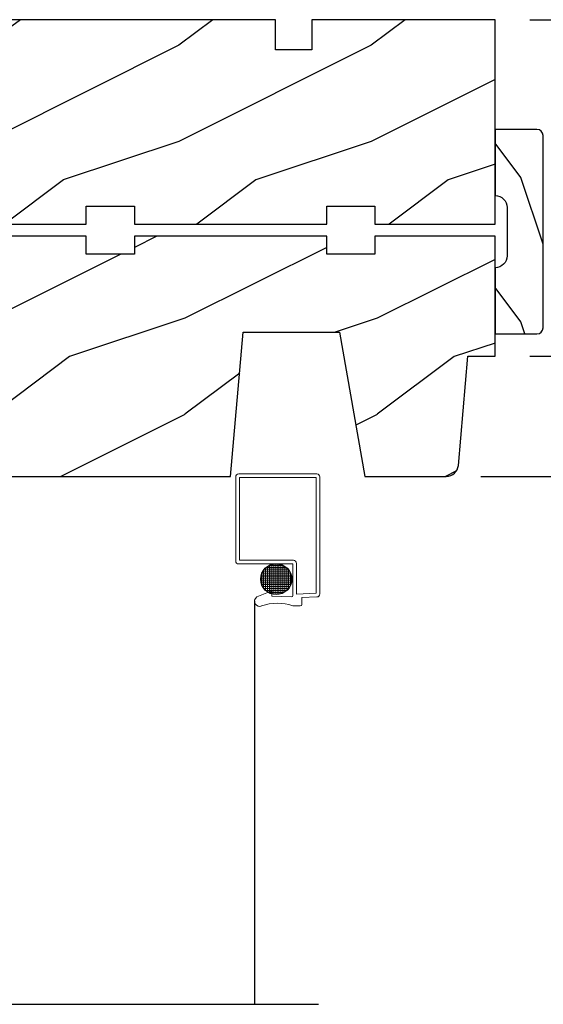
# Model space of a CAD drawing. Extents: x 0 to 68, y 0 to 44.
# Drawn here: x 59.3 to 62.1, y 27.5 to 32.6 of the extents above; entities that cross this region are included whole.
import ezdxf

# ---------------------------------------------------------------- set-up
doc = ezdxf.new("R2010")
doc.units = 0
doc.header["$LTSCALE"] = 2
doc.header["$MEASUREMENT"] = 0
doc.header["$PDMODE"] = 3
doc.layers.get('0').update_dxf_attribs({"linetype": 'CONTINUOUS'})
doc.layers.get('DEFPOINTS').update_dxf_attribs({"color": 3, "linetype": 'CONTINUOUS'})
doc.layers.add('Dim', color=7, linetype='CONTINUOUS')
doc.styles.get("Standard").update_dxf_attribs({"font": 'arial.ttf'})
doc.dimstyles.get("Standard").update_dxf_attribs({"dimtxt": 0.24, "dimasz": 0.3, "dimexe": 0.0625, "dimexo": 0.18, "dimgap": 0.09, "dimtad": 0, "dimdec": 4, "dimzin": 0, "dimdsep": 46, "dimlunit": 4, "dimtxsty": 'Standard', "dimcen": 0, "dimadec": 5, "dimazin": 0, "dimtfac": 1, "dimtdec": 4, "dimtofl": 0, "dimtmove": 0, "dimatfit": 3, "dimfxl": 1, "dimtolj": 1, "dimtzin": 0, "dimarcsym": 0})

# ---------------------------------------------------------------- blocks, each defined once
blk = doc.blocks.new('*D460')
at = {"layer": 'DEFPOINTS', "color": 0, "transparency": 16777216}
for p in [(60.36882103935779, 33.60310715628709), (64.94709149750676, 33.60310715628709), (61.56341185375778, 30.20760608958706)]:
    blk.add_point(p, dxfattribs=at)
at = {"layer": 'Dim', "color": 0, "lineweight": -2, "transparency": 16777216}
for p, q in [((60.54882103935779, 33.60310715628709), (65.00959149750676, 33.60310715628709)), ((64.94709149750676, 33.3031071562871), (64.94709149750676, 32.22029523139547)), ((64.94709149750678, 30.50760608958706), (64.94709149750678, 31.59041801447869)), ((61.74341185375778, 30.20760608958706), (65.00959149750678, 30.20760608958706))]:
    blk.add_line(p, q, dxfattribs=at)
at = {"layer": 'Dim', "color": 0, "transparency": 16777216}
for points in [[(64.89709149750676, 33.3031071562871), (64.99709149750676, 33.3031071562871), (64.94709149750676, 33.60310715628709)], [(64.89709149750678, 30.50760608958706), (64.99709149750677, 30.50760608958706), (64.94709149750678, 30.20760608958706)]]:
    blk.add_solid(points, dxfattribs=at)
at = {"layer": 'Dim', "color": 0, "transparency": 16777216, "insert": (64.94709149750676, 31.90535662293705), "char_height": 0.24, "attachment_point": 5, "rotation": 90}
blk.add_mtext('\\A1;3{\\H1x;\\S3/8;}"', dxfattribs=at)
blk = doc.blocks.new('*D508')
at = {"layer": 'DEFPOINTS', "color": 0, "transparency": 16777216}
for p in [(61.81682105965778, 32.58310715608702), (63.94709149750683, 32.58310715608702), (61.8168210596578, 30.83260537608705)]:
    blk.add_point(p, dxfattribs=at)
at = {"layer": 'Dim', "color": 0, "lineweight": -2, "transparency": 16777216}
for p, q in [((61.99682105965778, 32.58310715608702), (64.00959149750682, 32.58310715608702)), ((63.94709149750683, 32.28310715608703), (63.94709149750683, 32.01550974494106)), ((63.94709149750683, 31.13260537608705), (63.94709149750683, 31.40020278723301)), ((61.9968210596578, 30.83260537608705), (64.00959149750683, 30.83260537608705))]:
    blk.add_line(p, q, dxfattribs=at)
at = {"layer": 'Dim', "color": 0, "transparency": 16777216}
for points in [[(63.89709149750683, 32.28310715608703), (63.99709149750682, 32.28310715608703), (63.94709149750683, 32.58310715608702)], [(63.89709149750683, 31.13260537608705), (63.99709149750682, 31.13260537608705), (63.94709149750683, 30.83260537608705)]]:
    blk.add_solid(points, dxfattribs=at)
at = {"layer": 'Dim', "color": 0, "transparency": 16777216, "insert": (63.94709149750682, 31.70785626608701), "char_height": 0.24, "attachment_point": 5, "rotation": 90}
blk.add_mtext('\\A1;1{\\H1x;\\S3/4;}"', dxfattribs=at)
blk = doc.blocks.new('A$C2F671DD8')
h = blk.add_hatch()
h.set_pattern_fill('WOOD2', color=256, pattern_type=2)
h.set_pattern_definition([(216.8699, (222.6030908799436, 143.8291007554454), (2.999999917824452, 2.000000123263317), [0.5, -4.5]), (206.5651, (223.2030908799436, 143.5291007554454), (-0.9999991579409075, -1.000001309396381), [1.118034, -1.118034]), (198.4349, (223.2030908799436, 143.0291007554454), (-2.000000434592961, -0.999998403222708), [0.632456, -2.529822])])
h.paths.add_polyline_path([(4.563000155494649, 1.250000879344384), (3.937999989094692, 1.250000879344384), (3.937999989094692, 1.156000952044366), (3.688000010494648, 1.156000952044366), (3.688000010494648, 1.250000879344384), (2.688000022294659, 1.250000879344384), (2.688000022294659, 1.156000952044366), (2.438000043694672, 1.156000952044366), (2.438000043694672, 1.250000879344384), (0.9690000138946857, 1.250000879344384), (0.9690000138946857, 1.156000952044366), (0.7190000352946413, 1.156000952044366), (0.7190000352946413, 1.203001208944386), (0.004000375700172754, 1.203001208944386, 0.2360747604160832), (1.449464548386459e-08, 1.195000743544369), (1.449467390557402e-08, 0.9062012210443413, 0.4142135623730659), (0.1879999191946808, 0.7182013163443628), (0.2340000177946422, 0.7182013163443628), (0.2340000177946422, 0.8134467224443824), (0.2809999815946753, 0.8134467224443824), (0.2809999815946753, 0.8680713942508191), (0.2697290313614644, 0.8650510862443923), (0.2809999815946753, 0.876322246470238), (0.2809999815946753, 0.9566351483443611), (0.3750000555946826, 0.9566351483443611), (0.3750000555946826, 0.7848112667443843), (0.481575331294664, 0.7848112667443843), (0.4882952268946497, 0.7080016472443731), (1.437000039094642, 0.6250010063443767), (1.726126868194683, 0.6250010063443767), (1.726126868194683, 0.6876418565782672), (1.718905793865304, 0.6834727669312599), (1.718905793865304, 0.7007932768312628), (1.726126868194683, 0.70496236647827), (1.726126868194683, 0.7576418579782569), (1.718905793865304, 0.7534727683312497), (1.718905793865304, 0.7707932782312525), (1.726126868194683, 0.7749623678782598), (1.726126868194683, 0.84375122574437), (1.804251870694657, 0.84375122574437), (1.804251870694657, 0.7792537266717545), (1.818905795265323, 0.7707932782312525), (1.818905795265323, 0.7534727683312497), (1.804251870694657, 0.7619332167717516), (1.804251870694657, 0.7092537252717648), (1.818905795265323, 0.7007932768312628), (1.818905795265323, 0.6834727669312599), (1.804251870694657, 0.6919332153717619), (1.804251870694657, 0.6250010063443767), (1.945319622094644, 0.6250010063443767), (1.965319622094682, 0.6250010063443767), (2.02000002689465, 1.133044378320847e-06), (3.188519687194685, 1.133044378320847e-06), (3.254136129094661, 0.7500012155443869), (3.754136086294636, 0.7500012155443869), (3.886381398694652, 1.133044378320847e-06), (4.309596942972519, 1.133044378320847e-06, 0.3888506366804546), (4.372350943164747, 0.05751021151746727), (4.421999970994648, 0.6250010063443767), (4.563000155494649, 0.6250010063443767)])
for p, q in [((2.438000043694672, 1.250000879344384), (0.9690000138946857, 1.250000879344384)), ((0.9690000138946857, 1.250000879344384), (0.9690000138946857, 1.156000952044366)), ((2.438000043694672, 1.156000952044366), (2.438000043694672, 1.250000879344384)), ((3.688000010494648, 1.250000879344384), (2.688000022294659, 1.250000879344384)), ((2.688000022294659, 1.250000879344384), (2.688000022294659, 1.156000952044366)), ((3.688000010494648, 1.156000952044366), (3.688000010494648, 1.250000879344384)), ((4.563000155494649, 1.250000879344384), (3.937999989094692, 1.250000879344384)), ((3.937999989094692, 1.250000879344384), (3.937999989094692, 1.156000952044366)), ((4.563000155494649, 0.6250010063443767), (4.563000155494649, 1.250000879344384)), ((0.7190000352946413, 1.203001208944386), (1.449467390557402e-08, 1.203001208944386)), ((1.449467390557402e-08, 1.203001208944386), (1.449467390557402e-08, 0.9062011709443709)), ((1.449467390557402e-08, 1.128416204044385), (1.449467390557402e-08, 1.195000928044379)), ((0.7190000352946413, 1.156000952044366), (0.7190000352946413, 1.203001208944386)), ((0.9690000138946857, 1.156000952044366), (0.7190000352946413, 1.156000952044366)), ((2.688000022294659, 1.156000952044366), (2.438000043694672, 1.156000952044366)), ((3.937999989094692, 1.156000952044366), (3.688000010494648, 1.156000952044366)), ((0.2809999815946753, 0.8134467224443824), (0.2809999815946753, 0.9566351483443611)), ((0.2809999815946753, 0.9566351483443611), (0.3750000555946826, 0.9566351483443611)), ((0.3750000555946826, 0.9566351483443611), (0.3750000555946826, 0.7848112667443843)), ((1.726126868194683, 0.6250010063443767), (1.726126868194683, 0.84375122574437)), ((1.726126868194683, 0.84375122574437), (1.804251870694657, 0.84375122574437)), ((1.804251870694657, 0.84375122574437), (1.804251870694657, 0.6250010063443767)), ((0.2340000177946422, 0.7182013163443628), (0.2340000177946422, 0.8134467224443824)), ((0.2340000177946422, 0.8134467224443824), (0.2809999815946753, 0.8134467224443824)), ((0.3750000555946826, 0.7848112667443843), (0.481575331294664, 0.7848112667443843)), ((0.481575331294664, 0.7848112667443843), (0.4882952268946497, 0.7080016472443731)), ((0.1880000160946906, 0.7182013163443628), (0.2340000177946422, 0.7182013163443628)), ((3.188519687194685, 1.133044378320847e-06), (3.254136129094661, 0.7500012155443869)), ((3.254136129094661, 0.7500012155443869), (3.754136086294636, 0.7500012155443869)), ((3.754136086294636, 0.7500012155443869), (3.886381398694652, 1.133044378320847e-06)), ((0.4882952268946497, 0.7080016472443731), (1.437000039094642, 0.6250010063443767)), ((1.437000039094642, 0.6250010063443767), (1.726126868194683, 0.6250010063443767)), ((1.804251870694657, 0.6250010063443767), (1.945319622094644, 0.6250010063443767)), ((1.965319622094682, 0.6250010063443767), (1.809533910690277, 0.6250010063443767)), ((1.965319622094682, 0.6250010063443767), (2.02000002689465, 1.133044378320847e-06)), ((4.372350944794675, 0.05751022854437338), (4.421999970994648, 0.6250010063443767)), ((4.421999970994648, 0.6250010063443767), (4.563000155494649, 0.6250010063443767)), ((2.02000002689465, 1.133044378320847e-06), (3.188519687194685, 1.133044378320847e-06)), ((3.886381398694652, 1.133044378320847e-06), (4.309590656494663, 1.133044378320847e-06))]:
    blk.add_line(p, q)
for centre, radius, start, end in [((0.01000040349464371, 1.195000743544369), 0.010000389, 90.00189831100012, 180), ((0.1879999191946808, 0.9062012210443697), 0.1879999047, 180, 270.000029507301), ((4.309590794794644, 0.06300101484438869), 0.06299988209999999, 269.9998740208985, 355.0000137925005)]:
    blk.add_arc(centre, radius, start, end)
blk = doc.blocks.new('A$C5547541F')
at = {"lineweight": 18}
for p, q in [((0.03203193028355145, 2.743132051362608), (0.03203193028355145, 2.30638205136259)), ((0.03203193028355145, 2.743132051362608), (0.03203193028355145, 2.30638205136259)), ((0.4535319302835887, 2.759132051362599), (0.048031930283571, 2.759132051362599)), ((0.4535319302835887, 2.759132051362599), (0.048031930283571, 2.759132051362599)), ((0.0510319302835569, 2.740132051362593), (0.0510319302835569, 2.309382051362576)), ((0.450531930283546, 2.740132051362593), (0.0510319302835569, 2.740132051362593)), ((0.0510319302835569, 2.740132051362593), (0.0510319302835569, 2.309382051362576)), ((0.4505319302836028, 2.740132051362593), (0.0510319302835569, 2.740132051362593)), ((0.450531930283546, 2.740132051362593), (0.450531930283546, 2.137507051362604)), ((0.4505319302836028, 2.740132051362593), (0.4505319302836028, 2.137507051362604)), ((0.4695319302835514, 2.743132051362608), (0.4695319302835514, 2.13450705136259)), ((0.4695319302835514, 2.743132051362608), (0.4695319302835514, 2.13450705136259)), ((0.0510319302835569, 2.309382051362576), (0.3319069302835942, 2.309382051362576)), ((0.0510319302835569, 2.309382051362576), (0.3319069302835942, 2.309382051362576)), ((0.048031930283571, 2.290382051362599), (0.3289069302835514, 2.290382051362599)), ((0.048031930283571, 2.290382051362599), (0.3289069302835514, 2.290382051362599)), ((0.1769132334320034, 2.257537987225192), (0.1769132334320034, 2.165099030544525)), ((0.1769132334320034, 2.257537987225192), (0.1769132334320034, 2.165099030544525)), ((0.1807679275186729, 2.262575409162451), (0.3042980886143027, 2.262575409162451)), ((0.1807679275186729, 2.262575409162451), (0.3042980886143027, 2.262575409162451)), ((0.1869132334319943, 2.269185906188909), (0.1869132334319943, 2.153451111580836)), ((0.1869132334319943, 2.269185906188909), (0.1869132334319943, 2.153451111580836)), ((0.1906698499528829, 2.272575409162442), (0.2943961661800358, 2.272575409162442)), ((0.1906698499528829, 2.272575409162442), (0.2943961661800927, 2.272575409162442)), ((0.1969132334319852, 2.277356612760087), (0.1969132334319852, 2.145280405009657)), ((0.1969132334319852, 2.277356612760087), (0.1969132334319852, 2.145280405009657)), ((0.2055918499366385, 2.282575409162462), (0.2794741661963371, 2.282575409162462)), ((0.2055918499366385, 2.282575409162462), (0.2794741661963371, 2.282575409162462)), ((0.2069132334319761, 2.283245045407341), (0.2069132334319761, 2.139391972362375)), ((0.2069132334319761, 2.283245045407341), (0.2069132334319761, 2.139391972362375)), ((0.216913233431967, 2.287383100836792), (0.216913233431967, 2.135253916932953)), ((0.216913233431967, 2.287383100836792), (0.216913233431967, 2.135253916932953)), ((0.2269132334319579, 2.290047268823656), (0.2269132334319579, 2.132589748946089)), ((0.2269132334319579, 2.290047268823656), (0.2269132334319579, 2.132589748946089)), ((0.2369132334320057, 2.291384813496677), (0.2369132334320057, 2.131252204273039)), ((0.2369132334320057, 2.291384813496677), (0.2369132334320057, 2.131252204273039)), ((0.2469132334319966, 2.291462183787388), (0.2469132334319966, 2.131174833982357)), ((0.2469132334319966, 2.291462183787388), (0.2469132334319966, 2.131174833982357)), ((0.2569132334319875, 2.290283083977556), (0.2569132334319875, 2.13235393379216)), ((0.2569132334319875, 2.290283083977556), (0.2569132334319875, 2.13235393379216)), ((0.2669132334319784, 2.28778941585125), (0.2669132334319784, 2.134847601918494)), ((0.2669132334319784, 2.28778941585125), (0.2669132334319784, 2.134847601918494)), ((0.2769132334319693, 2.283845711401938), (0.2769132334319693, 2.138791306367807)), ((0.2769132334319693, 2.283845711401938), (0.2769132334319693, 2.138791306367807)), ((0.2869132334319602, 2.278195938542694), (0.2869132334319602, 2.144441079227022)), ((0.2869132334319602, 2.278195938542694), (0.2869132334319602, 2.144441079227022)), ((0.2969132334319511, 2.27035227964646), (0.2969132334319511, 2.152284738123285)), ((0.2969132334320079, 2.27035227964646), (0.2969132334320079, 2.152284738123285)), ((0.3069132334319988, 2.259249517459892), (0.3069132334319988, 2.163387500309852)), ((0.3069132334319988, 2.259249517459892), (0.3069132334319988, 2.163387500309852)), ((0.3289069302835514, 2.290382051362599), (0.3289069302835514, 2.12650705136258)), ((0.3289069302835514, 2.290382051362599), (0.3289069302835514, 2.12650705136258)), ((0.3479069302835569, 2.293382051362585), (0.3479069302835569, 2.133930100817167)), ((0.3479069302835569, 2.293382051362585), (0.3479069302835569, 2.133930100817167)), ((0.162279564509106, 2.21257540916244), (0.3227864516238697, 2.21257540916244)), ((0.162279564509106, 2.21257540916244), (0.3227864516238697, 2.21257540916244)), ((0.162747337621397, 2.202575409162449), (0.3223186785115786, 2.202575409162449)), ((0.162747337621397, 2.202575409162449), (0.3223186785115786, 2.202575409162449)), ((0.163063031362924, 2.222575409162459), (0.3220029847699948, 2.222575409162459)), ((0.163063031362924, 2.222575409162459), (0.3220029847700516, 2.222575409162459)), ((0.1651357265139382, 2.23257540916245), (0.3199302896190375, 2.23257540916245)), ((0.1651357265139382, 2.23257540916245), (0.3199302896190375, 2.23257540916245)), ((0.1669132334319556, 2.238222870712633), (0.1669132334319556, 2.184414147057083)), ((0.1669132334320125, 2.238222870712633), (0.1669132334320125, 2.184414147057083)), ((0.1686060090324304, 2.242575409162441), (0.3164600071005452, 2.242575409162441)), ((0.1686060090324304, 2.242575409162441), (0.3164600071005452, 2.242575409162441)), ((0.1736848913122344, 2.252575409162461), (0.3113811248207412, 2.252575409162461)), ((0.1736848913122344, 2.252575409162461), (0.3113811248207412, 2.252575409162461)), ((0.3169132334319897, 2.241481019982444), (0.3169132334319897, 2.1811559977873)), ((0.3169132334319897, 2.241481019982444), (0.3169132334319897, 2.1811559977873)), ((0.164488846119923, 2.192575409162458), (0.3205771700130526, 2.192575409162458)), ((0.164488846119923, 2.192575409162458), (0.3205771700130526, 2.192575409162458)), ((0.1675928371333839, 2.182575409162467), (0.3174731789995917, 2.182575409162467)), ((0.1675928371333839, 2.182575409162467), (0.3174731789995917, 2.182575409162467)), ((0.172239571494913, 2.172575409162448), (0.3128264446380626, 2.172575409162448)), ((0.172239571494913, 2.172575409162448), (0.3128264446380626, 2.172575409162448)), ((0.1787654204486557, 2.162575409162457), (0.306300595684263, 2.162575409162457)), ((0.1787654204486557, 2.162575409162457), (0.306300595684263, 2.162575409162457)), ((0.187838920304273, 2.152575409162466), (0.2972270958287027, 2.152575409162466)), ((0.187838920304273, 2.152575409162466), (0.2972270958287027, 2.152575409162466)), ((0.1414069302835514, 2.118507051362599), (0.2195319302835514, 2.149757051362599)), ((0.1414069302835514, 2.118507051362599), (0.2195319302835514, 2.149757051362599)), ((0.2011013626528779, 2.142575409162447), (0.2839646534800977, 2.142575409162447)), ((0.2011013626528779, 2.142575409162447), (0.2839646534800977, 2.142575409162447)), ((0.2195319302835514, 2.149757051362599), (0.2195319302835514, 2.122000438436459)), ((0.2195319302835514, 2.149757051362599), (0.2195319302835514, 2.122000438436459)), ((0.2195319302835514, 2.122000438436459), (0.3209561601883593, 2.118458626283086)), ((0.2195319302835514, 2.122000438436459), (0.3209561601883593, 2.118458626283086)), ((0.2269856852345242, 2.132575409162456), (0.2580803308984514, 2.132575409162456)), ((0.2269856852345242, 2.132575409162456), (0.2580803308984514, 2.132575409162456)), ((0.4505482717993914, 2.137514415444571), (0.3479069302835569, 2.133930100817167)), ((0.4505482717993914, 2.137514415444571), (0.3479069302835569, 2.133930100817167)), ((0.4536145347112779, 2.118620302457572), (0.3757819302835514, 2.115902328019416)), ((0.4536145347112779, 2.118620302457572), (0.3757819302835514, 2.115902328019416)), ((0.3757819302835514, 2.115902328019416), (0.3757819302835514, 2.07963205136258)), ((0.3757819302835514, 2.115902328019416), (0.3757819302835514, 2.07963205136258)), ((0.3677819302835701, 2.071632051362599), (0.3299598045307448, 2.071632051362599)), ((0.3677819302835701, 2.071632051362599), (0.3299598045307448, 2.071632051362599))]:
    blk.add_line(p, q, dxfattribs=at)
blk.add_line((0.1297909220608062, 2.096497975602034), (0.129790922060721, 3.878544703184161e-07))
blk.add_circle((0.2425330080664594, 2.211318508884858), 0.08026328551173023)
blk.add_circle((0.2425330080664594, 2.211318508884858), 0.08026328551173023)
for centre, radius, start, end in [((0.048031930283571, 2.743132051362608), 0.016, 90, 180), ((0.048031930283571, 2.743132051362608), 0.016, 90, 180), ((0.4535319302835887, 2.743132051362608), 0.016, 0, 90), ((0.4535319302835887, 2.743132051362608), 0.016, 0, 90), ((0.048031930283571, 2.30638205136259), 0.016, 180, 270), ((0.048031930283571, 2.30638205136259), 0.016, 180, 270), ((0.3319069302835942, 2.293382051362585), 0.016, 0, 90), ((0.3319069302835942, 2.293382051362585), 0.016, 0, 90), ((0.1564494372315721, 2.096497975602034), 0.02665851517078425, 124.3513709855647, 294.1595135808832), ((0.1564494372315721, 2.096497975602034), 0.02665851517078425, 124.3513709855647, 294.1595135808832), ((0.3209069302835701, 2.12650705136258), 0.008, 270, 0), ((0.3209069302835701, 2.12650705136258), 0.008, 270, 0), ((0.4535319302835887, 2.13450705136259), 0.016, 270, 0), ((0.4535319302835887, 2.13450705136259), 0.016, 270, 0), ((0.2486573376971819, 1.837499890501448), 0.2486595459000442, 71.23769679568346, 109.3073290263408), ((0.2486573376972387, 1.837499890501448), 0.2486595459000442, 71.23769679568346, 109.3073290263408), ((0.3677819302835701, 2.07963205136258), 0.008, 270, 0), ((0.3677819302835701, 2.07963205136258), 0.008, 270, 0)]:
    blk.add_arc(centre, radius, start, end, dxfattribs=at)
blk = doc.blocks.new('A$C297A11B2')
h = blk.add_hatch()
h.set_pattern_fill('WOOD2', color=256, pattern_type=2)
h.set_pattern_definition([(216.8699, (222.5710908599404, 154.7483662335211), (2.999999917824452, 2.000000123263317), [0.5, -4.5]), (206.5651, (223.1710908599404, 154.4483662335211), (-0.9999991579409075, -1.000001309396381), [1.118034, -1.118034]), (198.4349, (223.1710908599404, 153.9483662335211), (-2.000000434592961, -0.999998403222708), [0.632456, -2.529822])])
h.paths.add_polyline_path([(4.531000135491411, 1.063000185146905), (3.578000038191419, 1.063000185146905), (3.578000038191419, 0.9069996940469025), (3.390000036591402, 0.9069996940469025), (3.390000036591402, 1.063000185146905), (1.987000008491407, 1.063000185146905), (1.954191750791438, 0.6880001440468959), (1.794908181900382, 0.6880001440468959), (1.794908181900382, 0.616290312440924), (1.805908179450341, 0.6226411648469252), (1.805908179450341, 0.6053206549469223), (1.794908181900382, 0.5989698025409211), (1.794908181900382, 0.5462903110409059), (1.805908179450341, 0.5526411634469071), (1.805908179450341, 0.5353206535469042), (1.794908181900382, 0.528969801140903), (1.794908181900382, 0.4379997253469128), (1.716908174400373, 0.4379997253469128), (1.716908174400373, 0.5289698020242213), (1.70590817805035, 0.5353206535469042), (1.70590817805035, 0.5526411634469071), (1.716908174400373, 0.5462903119242242), (1.716908174400373, 0.5940002164469149), (1.624526235591418, 0.5940002164469149), (1.624526235591418, 0.6355333964116028), (1.594421353288624, 0.6360077157802948), (0.3590000108914069, 0.4699996756469034), (0.249999157491402, 0.4699996756469034, 0.4142133631894075), (-5.520854529095232e-08, 0.2200006329602786), (0.004519396374178086, 0.1364807391052238), (0.05511777247849636, 0.08588200407965019), (0.1147461230528393, 0.08910840637008732, -0.3067154642395304), (0.1315659115185497, 0.07899965924690378), (0.1559999960914524, 0.07899965924690378), (0.1559999960914524, 0.04699970864689362), (0.6870000152914031, 0.04699970864689362), (0.6870000152914031, 0.09399996584690484), (0.9369999938914475, 0.09399996584690484), (0.9369999938914475, 0.04687651034689111), (0.9380001020913937, 0.04687651034689111), (0.9380001020913937, 3.8546914993276e-08), (2.406000023691433, 3.8546914993276e-08), (2.406000023691433, 0.09399996584690484), (2.656000002291421, 0.09399996584690484), (2.656000002291421, 3.8546914993276e-08), (3.655999990491409, 3.8546914993276e-08), (3.655999990491409, 0.09399996584690484), (3.905999969091454, 0.09399996584690484), (3.905999969091454, 3.8546914993276e-08), (4.531000135491411, 3.8546914993276e-08)])
for p, q in [((1.987000008491407, 1.063000185146905), (1.954191750791438, 0.6880001440468959)), ((3.390000036591402, 1.063000185146905), (1.987000008491407, 1.063000185146905)), ((3.390000036591402, 0.9069996940469025), (3.390000036591402, 1.063000185146905)), ((4.531000135491411, 1.063000185146905), (3.578000038191419, 1.063000185146905)), ((3.578000038191419, 1.063000185146905), (3.578000038191419, 0.9069996940469025)), ((4.531000135491411, 3.8546914993276e-08), (4.531000135491411, 1.063000185146905)), ((3.578000038191419, 0.9069996940469025), (3.390000036591402, 0.9069996940469025)), ((1.954191750791438, 0.6880001440468959), (1.794908181900382, 0.6880001440468959)), ((1.794908181900382, 0.6880001440468959), (1.794908181900382, 0.4379997253469128)), ((1.624526235591418, 0.6400530178468955), (0.3590000108914069, 0.4699996756469034)), ((1.624526235591418, 0.5940002164469149), (1.624526235591418, 0.6400530178468955)), ((1.716908174400373, 0.5940002164469149), (1.624526235591418, 0.5940002164469149)), ((1.716908174400373, 0.4379997253469128), (1.716908174400373, 0.5940002164469149)), ((0.3590000108914069, 0.4699996756469034), (0.2500000700914029, 0.4699996756469034)), ((1.794908181900382, 0.4379997253469128), (1.716908174400373, 0.4379997253469128)), ((-5.520860213437118e-08, 0.2199998437469048), (-5.520860213437118e-08, 0.1410002227468965)), ((-5.520860213437118e-08, 0.1410002227468965), (0.06200006849144302, 0.07899965924690378)), ((0.06200006849144302, 0.07899965924690378), (0.1559999960914524, 0.07899965924690378)), ((0.1559999960914524, 0.07899965924690378), (0.1559999960914524, 0.04699970864689362)), ((0.6870000152914031, 0.04699970864689362), (0.6870000152914031, 0.09399996584690484)), ((0.6870000152914031, 0.09399996584690484), (0.9369999938914475, 0.09399996584690484)), ((0.9369999938914475, 0.09399996584690484), (0.9369999938914475, 3.8546914993276e-08)), ((2.406000023691433, 3.8546914993276e-08), (2.406000023691433, 0.09399996584690484)), ((2.406000023691433, 0.09399996584690484), (2.656000002291421, 0.09399996584690484)), ((2.656000002291421, 0.09399996584690484), (2.656000002291421, 3.8546914993276e-08)), ((3.655999990491409, 3.8546914993276e-08), (3.655999990491409, 0.09399996584690484)), ((3.655999990491409, 0.09399996584690484), (3.905999969091454, 0.09399996584690484)), ((3.905999969091454, 0.09399996584690484), (3.905999969091454, 3.8546914993276e-08)), ((0.1559999960914524, 0.04699970864689362), (0.6870000152914031, 0.04699970864689362)), ((0.9369999938914475, 3.8546914993276e-08), (2.406000023691433, 3.8546914993276e-08)), ((2.656000002291421, 3.8546914993276e-08), (3.655999990491409, 3.8546914993276e-08)), ((3.905999969091454, 3.8546914993276e-08), (4.531000135491411, 3.8546914993276e-08))]:
    blk.add_line(p, q)
blk.add_arc((0.249999157491402, 0.2200004629468992), 0.2499992127, 89.99979085459931, 180)

msp = doc.modelspace()

# ---------------------------------------------------------------- hatches: boundary and pattern name
h = msp.add_hatch()
h.set_pattern_fill('WOOD2', color=256, scale=0.75, angle=-90.00000000000001, pattern_type=2)
h.set_pattern_definition([(126.8699, (130.9498686639131, -126.4895033566892), (1.500000092447487, -2.249999938368339), [0.375, -3.375]), (116.5651, (130.7248686639131, -126.9395033566892), (-0.7500009820472854, 0.7499993684556808), [0.8385255, -0.8385255]), (108.4349, (130.3498686639131, -126.9395033566892), (-0.7499988024170308, 1.500000325944721), [0.4743419999999996, -1.897366499999998])])
h.paths.add_polyline_path([(62.03482105965774, 30.94929471033703, 0.4142135623730951), (62.06682105965775, 30.98129471033707), (62.06682105965775, 31.98029471033703, 0.4142135623730951), (62.03482105965774, 32.01229471033702), (61.81682105965775, 32.01229471033702), (61.81682105965775, 31.66829471033708, -0.4142135623730951), (61.87932105965775, 31.60579471033708), (61.87932105965775, 31.35579471033708, -0.4142135623730951), (61.81682105965775, 31.29329471033708), (61.81682105965775, 30.94929471033703)])

# ---------------------------------------------------------------- linework, layer by layer
at = {"linetype": 'Continuous'}
msp.add_line((57.37328785321288, 27.46212283227163), (60.89852258902787, 27.46212283227163), dxfattribs=at)
msp.add_lwpolyline([(62.06682105965775, 31.98029471033703, 0.414213562373095), (62.03482105965777, 32.01229471033702), (61.81682105965775, 32.01229471033702), (61.81682105965775, 31.66829471033708, -0.414213562373095), (61.87932105965775, 31.60579471033708), (61.87932105965775, 31.35579471033708, -0.414213562373095), (61.81682105965775, 31.29329471033708), (61.81682105965775, 30.94929471033703), (62.03482105965777, 30.94929471033703, 0.414213562373095), (62.06682105965775, 30.98129471033707)], format="xyb", close=True)

# ---------------------------------------------------------------- block references
for name, p in [('A$C297A11B2', (57.28582092416634, 31.52010697094016)), ('A$C2F671DD8', (57.25382090416313, 30.20760613014266)), ('A$C5547541F', (60.43672406851378, 27.46212244441716))]:
    msp.add_blockref(name, p)

# ---------------------------------------------------------------- dimensions: what is measured, and where the dimension line sits
at = {"layer": 'Dim'}
for base, p1, p2, picture, middle in [((64.94709149750676, 33.60310715628709), (61.56341185375775, 30.20760608958705), (60.36882103935776, 33.60310715628708), '*D460', (64.94709149750676, 31.90535662293705)), ((63.94709149750683, 32.58310715608702), (61.81682105965778, 30.83260537608703), (61.81682105965775, 32.58310715608701), '*D508', (63.94709149750682, 31.70785626608701))]:
    dim = msp.add_linear_dim(base=base, p1=p1, p2=p2, angle=90, dimstyle='Standard', override={"dimrnd": 0.0005, "dimpost": '\\X', "dimtdec": 3, "dimtmove": 0}, dxfattribs=at)
    dim.commit()
    dim.dimension.update_dxf_attribs({"geometry": picture, "text_midpoint": middle})

doc.saveas('drawing.dxf')
